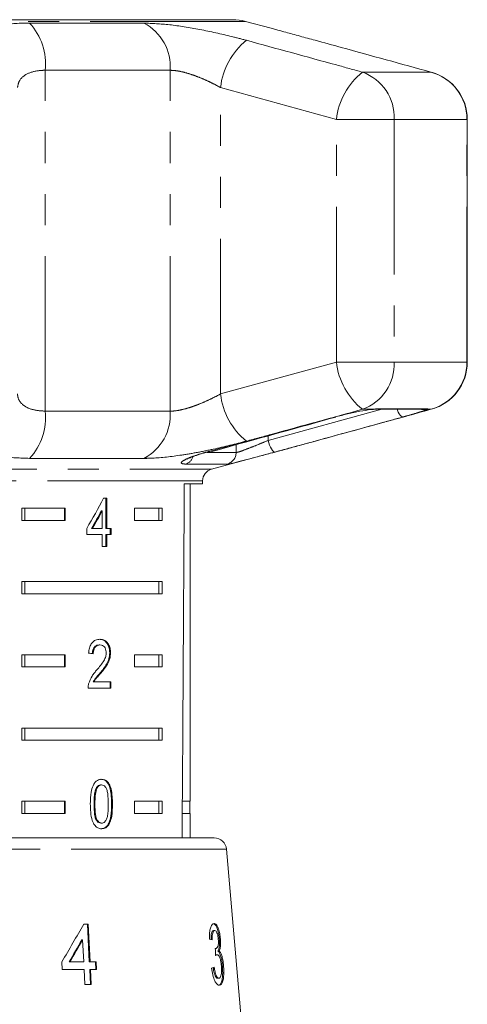
# Model space of a CAD drawing. Units: millimetres. Extents: x -30 to 599, y 18 to 326.
# Drawn here: x 545 to 563, y 285 to 326 of the extents above; entities that cross this region are included whole.
import ezdxf

# ---------------------------------------------------------------- set-up
doc = ezdxf.new("R2010")
doc.units = ezdxf.units.MM
doc.linetypes.add('PHANTOM', pattern=[12.7, 6.35, -1.27, 1.27, -1.27, 1.27, -1.27])

msp = doc.modelspace()

# ---------------------------------------------------------------- linework, layer by layer
at = {"color": 8, "linetype": 'PHANTOM', "lineweight": 0}
for p, q in [((554.149, 325.507), (522.641, 325.507)), ((545.318, 325.437), (549.993, 325.437)), ((545.959, 309.548), (545.959, 323.505)), ((551.066, 323.505), (545.959, 323.505)), ((551.066, 309.548), (551.066, 323.505)), ((561.742, 323.427), (558.944, 323.427)), ((557.874, 321.495), (553.132, 322.799)), ((553.132, 310.253), (553.132, 322.799)), ((560.239, 321.495), (557.874, 321.495)), ((557.874, 311.557), (557.874, 321.495)), ((560.239, 321.495), (560.239, 311.557)), ((563.214, 321.495), (560.239, 321.495)), ((563.214, 311.557), (563.214, 321.495)), ((563.229, 321.495), (563.214, 321.495)), ((553.132, 310.253), (557.874, 311.557)), ((560.239, 311.557), (557.874, 311.557)), ((563.214, 311.557), (560.239, 311.557)), ((563.229, 311.557), (563.214, 311.557)), ((555.078, 308.349), (559.736, 309.626)), ((559.387, 309.626), (558.944, 309.626)), ((559.656, 309.649), (561.616, 309.649)), ((561.616, 309.649), (561.61, 309.626)), ((561.742, 309.626), (561.61, 309.626)), ((545.959, 309.548), (551.066, 309.548)), ((555.081, 308.539), (555.078, 308.349)), ((553.771, 307.855), (553.776, 308.176)), ((549.993, 307.616), (545.318, 307.616)), ((552.584, 307.855), (553.771, 307.855)), ((524.024, 307.175), (552.766, 307.175)), ((553.404, 307.381), (551.71, 307.381)), ((552.395, 306.692), (524.395, 306.692)), ((548.676, 293.464), (548.712, 293.464)), ((553.373, 291.619), (529.591, 291.619))]:
    msp.add_line(p, q, dxfattribs=at)
at = {"color": 7, "linetype": 'Continuous', "lineweight": 15}
for p, q in [((553.632, 325.575), (523.158, 325.575)), ((555.2, 325.226), (554.149, 325.507)), ((563.229, 311.557), (563.229, 321.495)), ((559.387, 309.626), (559.321, 309.611)), ((559.521, 309.626), (561.468, 309.626)), ((557.842, 309.31), (557.822, 309.309)), ((552.593, 307.875), (552.572, 307.875)), ((552.766, 307.175), (555.232, 307.836)), ((551.648, 306.575), (552.395, 306.575)), ((551.895, 293.575), (551.895, 306.575)), ((552.395, 306.575), (552.395, 306.692)), ((548.473, 305.981), (548.348, 305.981)), ((548.438, 304.75), (548.438, 305.981)), ((548.473, 304.75), (548.473, 305.981)), ((545.003, 305.575), (546.779, 305.575)), ((545.003, 305.575), (545.003, 305.075)), ((545.128, 305.575), (545.128, 305.075)), ((546.743, 305.575), (546.743, 305.075)), ((546.779, 305.575), (546.779, 305.075)), ((549.607, 305.575), (550.737, 305.575)), ((549.607, 305.075), (549.607, 305.575)), ((550.613, 305.575), (550.613, 305.075)), ((550.737, 305.575), (550.737, 305.075)), ((548.258, 305.471), (548.294, 305.471)), ((548.294, 305.471), (548.294, 304.75)), ((546.779, 305.075), (545.003, 305.075)), ((547.658, 304.75), (547.658, 304.494)), ((547.858, 304.75), (547.893, 304.75)), ((548.294, 304.75), (547.893, 304.75)), ((548.438, 304.75), (548.473, 304.75)), ((548.65, 304.75), (548.473, 304.75)), ((548.614, 304.494), (548.614, 304.75)), ((548.65, 304.494), (548.65, 304.75)), ((550.737, 305.075), (549.607, 305.075)), ((547.658, 304.494), (548.294, 304.494)), ((548.294, 304.494), (548.294, 304.007)), ((548.438, 304.007), (548.438, 304.494)), ((548.438, 304.494), (548.473, 304.494)), ((548.473, 304.007), (548.473, 304.494)), ((548.473, 304.494), (548.65, 304.494)), ((548.294, 304.007), (548.473, 304.007)), ((545.003, 302.575), (550.737, 302.575)), ((545.003, 302.575), (545.003, 302.075)), ((545.128, 302.575), (545.128, 302.075)), ((550.613, 302.075), (550.613, 302.575)), ((550.737, 302.075), (550.737, 302.575)), ((550.737, 302.075), (545.003, 302.075)), ((548.162, 299.978), (548.197, 299.978)), ((545.003, 299.575), (546.779, 299.575)), ((545.003, 299.575), (545.003, 299.075)), ((545.128, 299.575), (545.128, 299.075)), ((546.743, 299.575), (546.743, 299.075)), ((546.779, 299.575), (546.779, 299.075)), ((548.596, 299.657), (548.631, 299.657)), ((549.607, 299.575), (550.737, 299.575)), ((549.607, 299.075), (549.607, 299.575)), ((550.613, 299.575), (550.613, 299.075)), ((550.737, 299.575), (550.737, 299.075)), ((546.779, 299.075), (545.003, 299.075)), ((548.209, 298.836), (548.245, 298.836)), ((550.737, 299.075), (549.607, 299.075)), ((547.922, 298.465), (547.958, 298.465)), ((548.649, 298.465), (547.958, 298.465)), ((548.613, 298.209), (548.613, 298.465)), ((548.649, 298.209), (548.649, 298.465)), ((547.714, 298.209), (548.649, 298.209)), ((545.003, 296.575), (550.737, 296.575)), ((545.003, 296.575), (545.003, 296.075)), ((545.128, 296.575), (545.128, 296.075)), ((550.613, 296.075), (550.613, 296.575)), ((550.737, 296.075), (550.737, 296.575)), ((550.737, 296.075), (545.003, 296.075)), ((548.04, 294.11), (548.075, 294.11)), ((548.23, 294.247), (548.266, 294.247)), ((545.003, 293.575), (546.779, 293.575)), ((545.003, 293.575), (545.003, 293.075)), ((545.128, 293.575), (545.128, 293.075)), ((546.743, 293.575), (546.743, 293.075)), ((546.779, 293.575), (546.779, 293.075)), ((547.956, 293.465), (547.991, 293.465)), ((549.607, 293.575), (550.737, 293.575)), ((549.607, 293.075), (549.607, 293.575)), ((550.613, 293.075), (550.613, 293.575)), ((550.737, 293.075), (550.737, 293.575)), ((551.895, 293.575), (551.569, 293.575)), ((551.87, 293.075), (551.87, 293.575)), ((546.779, 293.075), (545.003, 293.075)), ((550.737, 293.075), (549.607, 293.075)), ((551.895, 293.075), (551.566, 293.075)), ((551.895, 292.075), (551.895, 293.075)), ((548.232, 292.683), (548.268, 292.683)), ((523.916, 292.075), (552.875, 292.075)), ((554.645, 277.075), (553.373, 291.619)), ((547.711, 288.543), (547.532, 288.543)), ((547.681, 288.543), (547.761, 287.005)), ((547.79, 287.005), (547.711, 288.543)), ((552.848, 288.287), (552.896, 288.287)), ((547.458, 287.905), (547.488, 287.905)), ((547.488, 287.905), (547.534, 287.005)), ((553.082, 287.94), (553.129, 287.94)), ((552.915, 287.546), (552.93, 287.546)), ((553.027, 287.444), (553.075, 287.444)), ((552.943, 287.295), (552.991, 287.295)), ((546.635, 287.005), (546.651, 286.684)), ((546.651, 286.684), (547.551, 286.684)), ((546.937, 287.005), (546.967, 287.005)), ((547.534, 287.005), (546.967, 287.005)), ((547.551, 286.684), (547.582, 286.075)), ((547.761, 287.005), (547.79, 287.005)), ((547.777, 286.684), (547.808, 286.075)), ((547.777, 286.684), (547.807, 286.684)), ((548.042, 287.005), (547.79, 287.005)), ((547.807, 286.684), (548.058, 286.684)), ((547.838, 286.075), (547.807, 286.684)), ((548.012, 287.005), (548.029, 286.684)), ((548.058, 286.684), (548.042, 287.005)), ((553.208, 286.828), (553.256, 286.828)), ((553.016, 286.332), (553.064, 286.332)), ((547.582, 286.075), (547.838, 286.075))]:
    msp.add_line(p, q, dxfattribs=at)
at = {"color": 8, "linetype": 'PHANTOM', "lineweight": 0, "flags": 128}
for points in [[(559.656, 309.649), (559.553, 309.628), (559.516, 309.626)], [(560.591, 309.309), (560.559, 309.314), (560.522, 309.337), (560.484, 309.38), (560.444, 309.438), (560.405, 309.511), (560.369, 309.595), (560.357, 309.626)], [(561.616, 309.649), (561.504, 309.628), (561.468, 309.626)], [(555.078, 308.349), (555.106, 308.252), (555.139, 308.159), (555.175, 308.074), (555.214, 308.001), (555.254, 307.942), (555.293, 307.901), (555.33, 307.878), (555.362, 307.875)]]:
    msp.add_lwpolyline(points, dxfattribs=at)
at = {"color": 8, "linetype": 'PHANTOM', "lineweight": 0}
for centre, radius, start, end in [((543.538, 323.774), 2.436, 353.6571, 43.0393), ((549.075, 323.662), 1.998, 355.4801, 62.6329), ((555.994, 322.489), 2.879, 128.8445, 173.8143), ((560.693, 321.196), 2.835, 128.0848, 173.9385), ((558.268, 321.573), 1.973, 357.7261, 69.9549), ((561.216, 321.5), 1.998, 359.863, 74.7352), ((560.693, 311.857), 2.835, 186.0615, 231.9152), ((558.268, 311.479), 1.973, 290.0451, 2.2739), ((561.216, 311.553), 1.998, 285.2648, 0.137), ((555.994, 310.564), 2.879, 186.1857, 231.1555), ((561.486, 310.105), 0.495, 255.1969, 284.4645), ((543.538, 309.279), 2.436, 316.9607, 6.3429), ((549.075, 309.39), 1.998, 297.3671, 4.5199), ((551.561, 307.823), 0.466, 288.5778, 343.0047), ((553.272, 307.862), 0.499, 285.3145, 359.1716)]:
    msp.add_arc(centre, radius, start, end, dxfattribs=at)
at = {"color": 7, "linetype": 'Continuous', "lineweight": 15}
for centre, radius, start, end in [((553.632, 323.575), 2, 75, 90), ((561.229, 321.495), 2, 0, 74.5456), ((561.229, 311.557), 2, 285.4544, 0), ((552.895, 306.692), 0.5, 105, 180), ((552.875, 291.575), 0.5, 5, 90)]:
    msp.add_arc(centre, radius, start, end, dxfattribs=at)
for centre, major_axis, ratio, start_param, end_param in [((538.395, 565.025), (0, 802.059), 0.017455, 4.365141, 4.384302), ((538.395, 305.883), (12.168, 17.513), 0.395346, 4.918069, 4.985875), ((538.395, 305.472), (12.125, 17.45), 0.39535, 4.940578, 4.980394), ((538.395, 305.472), (12.168, 17.513), 0.39535, 4.94072, 4.980394), ((538.395, 299.568), (14, -0.995), 0.070357, 0.827242, 0.845576), ((536.975, 285.983), (14.192, 19.582), 0.31003, 4.984372, 5.061353), ((536.975, 285.47), (14.187, 19.574), 0.310033, 5.009991, 5.055098), ((536.97, 285.463), (14.234, 19.639), 0.310033, 5.010113, 5.055072), ((538.436, 287.84), (15.308, -0.477), 0.095017, 0.357718, 0.378683), ((529.806, 46.728), (11.305, 317.696), 0.070284, 5.573776, 5.575167), ((538.353, 286.819), (15.397, 0.48), 0.095017, 5.920247, 5.941076)]:
    msp.add_ellipse(centre, major_axis=major_axis, ratio=ratio, start_param=start_param, end_param=end_param, dxfattribs=at)
at = {"color": 8, "linetype": 'PHANTOM', "lineweight": 0}
for points, knots in [([(542.95, 324.731), (542.997, 324.846), (543.069, 325.021), (543.482, 325.205), (544.017, 325.353), (544.666, 325.429), (545.199, 325.435), (545.318, 325.437)], [0, 0, 0, 0, 0.3034247, 0.4576455, 0.6118613, 0.9130253, 1, 1, 1, 1]), ([(549.993, 325.437), (550.331, 325.423), (551.003, 325.395), (552.283, 325.186), (553.376, 324.946), (553.992, 324.783), (554.189, 324.731)], [0, 0, 0, 0, 0.288696, 0.574271, 0.863721, 1, 1, 1, 1]), ([(554.189, 324.731), (555.418, 324.395), (557.004, 323.962), (558.588, 323.525), (558.944, 323.427)], [0, 0, 0, 0, 0.775381, 1, 1, 1, 1]), ([(545.959, 323.505), (545.901, 323.503), (545.64, 323.498), (545.235, 323.395), (544.888, 323.139), (544.845, 322.914), (544.823, 322.799)], [0, 0, 0, 0, 0.082328, 0.371653, 0.681065, 1, 1, 1, 1]), ([(553.132, 322.799), (553.035, 322.851), (552.836, 322.957), (552.518, 323.107), (552.197, 323.241), (551.881, 323.355), (551.585, 323.438), (551.305, 323.494), (551.147, 323.501), (551.066, 323.505)], [0, 0, 0, 0, 0.143785, 0.291586, 0.442947, 0.581989, 0.725126, 0.860045, 1, 1, 1, 1]), ([(544.823, 310.253), (544.828, 310.201), (544.842, 310.041), (545.011, 309.805), (545.391, 309.591), (545.771, 309.562), (545.959, 309.548)], [0, 0, 0, 0, 0.14425, 0.443471, 0.725512, 1, 1, 1, 1]), ([(551.066, 309.548), (551.113, 309.549), (551.239, 309.553), (551.479, 309.59), (551.786, 309.668), (552.119, 309.781), (552.461, 309.92), (552.805, 310.08), (553.022, 310.195), (553.132, 310.253)], [0, 0, 0, 0, 0.082033, 0.224013, 0.371711, 0.523948, 0.681226, 0.838594, 1, 1, 1, 1]), ([(558.944, 309.626), (557.716, 309.287), (556.131, 308.851), (554.545, 308.419), (554.189, 308.322)], [0, 0, 0, 0, 0.7753803, 1, 1, 1, 1]), ([(559.387, 309.626), (559.413, 309.629), (559.466, 309.636), (559.538, 309.643), (559.602, 309.648), (559.638, 309.649), (559.656, 309.649)], [0, 0, 0, 0, 0.244242, 0.490564, 0.743955, 1, 1, 1, 1]), ([(561.61, 309.626), (561.608, 309.624), (561.585, 309.611), (561.475, 309.568), (561.173, 309.474), (560.85, 309.381), (560.642, 309.323), (560.591, 309.309)], [0, 0, 0, 0, 0.030014, 0.316336, 0.605894, 0.902419, 1, 1, 1, 1]), ([(552.572, 307.875), (552.879, 307.958), (554.417, 308.375), (556.167, 308.854), (557.609, 309.251), (557.822, 309.309)], [0, 0, 0, 0, 0.175659, 0.878294, 1, 1, 1, 1]), ([(560.591, 309.309), (560.285, 309.225), (558.755, 308.802), (557.012, 308.324), (555.574, 307.933), (555.362, 307.875)], [0, 0, 0, 0, 0.175659, 0.878294, 1, 1, 1, 1]), ([(545.318, 307.616), (544.932, 307.63), (544.164, 307.658), (543.363, 307.867), (542.995, 308.106), (542.961, 308.269), (542.95, 308.322)], [0, 0, 0, 0, 0.288696, 0.574271, 0.863721, 1, 1, 1, 1]), ([(554.189, 308.322), (553.74, 308.206), (553.063, 308.032), (552.136, 307.848), (551.247, 307.699), (550.514, 307.623), (550.088, 307.617), (549.993, 307.616)], [0, 0, 0, 0, 0.303425, 0.457645, 0.611861, 0.913025, 1, 1, 1, 1]), ([(553.771, 307.855), (553.799, 307.86), (553.855, 307.868), (554.083, 307.95), (554.383, 308.065), (554.733, 308.206), (554.963, 308.302), (555.078, 308.349)], [0, 0, 0, 0, 0.1929475, 0.3844786, 0.5862372, 0.7926911, 1, 1, 1, 1]), ([(551.71, 307.381), (551.645, 307.386), (551.517, 307.395), (551.52, 307.465), (551.672, 307.567), (551.978, 307.696), (552.309, 307.803), (552.522, 307.861), (552.572, 307.875)], [0, 0, 0, 0, 0.182225, 0.36396, 0.548311, 0.739808, 0.938493, 1, 1, 1, 1])]:
    msp.add_open_spline(points, degree=3, knots=knots, dxfattribs=at)
at = {"color": 7, "linetype": 'Continuous', "lineweight": 15}
for points, knots in [([(557.004, 324.731), (556.795, 324.788), (556.372, 324.904), (555.852, 325.048), (555.533, 325.135), (555.311, 325.196), (555.232, 325.217), (555.2, 325.225)], [0, 0, 0, 0, 0.304297, 0.617641, 0.8166, 0.925649, 1, 1, 1, 1]), ([(561.742, 323.427), (560.518, 323.765), (558.938, 324.202), (557.359, 324.634), (557.004, 324.731)], [0, 0, 0, 0, 0.77538, 1, 1, 1, 1]), ([(557.004, 308.322), (558.229, 308.658), (559.808, 309.091), (561.388, 309.527), (561.742, 309.626)], [0, 0, 0, 0, 0.775381, 1, 1, 1, 1]), ([(557.822, 309.309), (557.99, 309.353), (558.328, 309.441), (558.844, 309.547), (559.193, 309.603), (559.35, 309.621), (559.387, 309.626)], [0, 0, 0, 0, 0.304235, 0.609139, 0.90932, 1, 1, 1, 1]), ([(559.321, 309.611), (559.346, 309.614), (559.429, 309.623), (559.506, 309.626), (559.515, 309.626), (559.516, 309.626)], [0, 0, 0, 0, 0.273436, 0.906257, 1, 1, 1, 1]), ([(552.601, 307.85), (552.859, 307.921), (554.606, 308.406), (556.353, 308.892), (557.843, 309.306)], [0, 0, 0, 0, 0.147338, 1, 1, 1, 1]), ([(555.232, 307.837), (555.262, 307.845), (555.317, 307.859), (555.489, 307.904), (555.884, 308.014), (556.415, 308.16), (556.813, 308.269), (557.004, 308.322)], [0, 0, 0, 0, 0.071135, 0.127352, 0.420329, 0.721294, 1, 1, 1, 1]), ([(551.768, 307.583), (551.77, 307.584), (551.778, 307.589), (551.857, 307.631), (552.022, 307.698), (552.288, 307.788), (552.519, 307.858), (552.659, 307.892), (552.674, 307.896)], [0, 0, 0, 0, 0.096072, 0.250723, 0.461643, 0.705809, 0.968804, 1, 1, 1, 1]), ([(555.362, 307.875), (555.189, 307.828), (554.844, 307.735), (554.317, 307.595), (553.868, 307.479), (553.528, 307.397), (553.445, 307.386), (553.404, 307.381)], [0, 0, 0, 0, 0.202623, 0.405374, 0.60654, 0.801261, 1, 1, 1, 1]), ([(548.201, 300.209), (548.137, 300.203), (548.028, 300.193), (547.888, 300.091), (547.791, 299.945), (547.747, 299.785), (547.737, 299.68), (547.734, 299.645)], [0, 0, 0, 0, 0.2813645, 0.4739603, 0.6673268, 0.8876306, 1, 1, 1, 1]), ([(547.888, 299.619), (547.891, 299.667), (547.896, 299.751), (547.94, 299.857), (548, 299.927), (548.077, 299.972), (548.133, 299.976), (548.162, 299.978)], [0, 0, 0, 0, 0.2430496, 0.424322, 0.6055672, 0.7913123, 1, 1, 1, 1]), ([(547.923, 299.619), (547.926, 299.667), (547.931, 299.751), (547.975, 299.857), (548.036, 299.927), (548.112, 299.972), (548.168, 299.976), (548.197, 299.978)], [0, 0, 0, 0, 0.24305, 0.424322, 0.605567, 0.791312, 1, 1, 1, 1]), ([(548.596, 299.657), (548.592, 299.72), (548.585, 299.848), (548.517, 300.01), (548.421, 300.13), (548.301, 300.199), (548.212, 300.206), (548.166, 300.209)], [0, 0, 0, 0, 0.2043097, 0.4105314, 0.594663, 0.792385, 1, 1, 1, 1]), ([(548.197, 299.978), (548.235, 299.974), (548.301, 299.967), (548.38, 299.898), (548.432, 299.81), (548.453, 299.721), (548.454, 299.669), (548.454, 299.655)], [0, 0, 0, 0, 0.289929, 0.501288, 0.712264, 0.918047, 1, 1, 1, 1]), ([(548.631, 299.657), (548.628, 299.72), (548.62, 299.848), (548.553, 300.01), (548.457, 300.13), (548.336, 300.199), (548.247, 300.206), (548.201, 300.209)], [0, 0, 0, 0, 0.2043104, 0.4105327, 0.5946645, 0.7923862, 1, 1, 1, 1]), ([(548.454, 299.655), (548.45, 299.604), (548.438, 299.485), (548.349, 299.31), (548.223, 299.136), (548.123, 299.017), (548.073, 298.957)], [0, 0, 0, 0, 0.1665258, 0.3940723, 0.6957007, 1, 1, 1, 1]), ([(548.209, 298.836), (548.255, 298.892), (548.347, 299.004), (548.473, 299.187), (548.575, 299.403), (548.589, 299.573), (548.596, 299.657)], [0, 0, 0, 0, 0.251297, 0.503004, 0.756231, 1, 1, 1, 1]), ([(548.245, 298.836), (548.291, 298.892), (548.383, 299.004), (548.508, 299.187), (548.61, 299.403), (548.624, 299.573), (548.631, 299.657)], [0, 0, 0, 0, 0.251297, 0.503005, 0.756231, 1, 1, 1, 1]), ([(548.073, 298.957), (548.038, 298.918), (547.969, 298.839), (547.836, 298.667), (547.775, 298.499), (547.734, 298.387)], [0, 0, 0, 0, 0.251395, 0.502978, 1, 1, 1, 1]), ([(547.922, 298.465), (547.943, 298.502), (547.984, 298.574), (548.085, 298.692), (548.16, 298.779), (548.209, 298.836)], [0, 0, 0, 0, 0.25127, 0.50249, 1, 1, 1, 1]), ([(547.958, 298.465), (547.978, 298.502), (548.019, 298.574), (548.12, 298.692), (548.195, 298.779), (548.245, 298.836)], [0, 0, 0, 0, 0.251271, 0.50249, 1, 1, 1, 1]), ([(547.734, 298.387), (547.731, 298.372), (547.724, 298.344), (547.716, 298.284), (547.715, 298.239), (547.714, 298.209)], [0, 0, 0, 0, 0.250648, 0.501611, 1, 1, 1, 1]), ([(548.268, 294.477), (548.208, 294.471), (548.109, 294.459), (547.987, 294.351), (547.893, 294.189), (547.813, 293.889), (547.807, 293.63), (547.803, 293.464)], [0, 0, 0, 0, 0.181966, 0.305562, 0.428911, 0.634449, 1, 1, 1, 1]), ([(548.676, 293.464), (548.669, 293.674), (548.66, 293.959), (548.56, 294.27), (548.466, 294.395), (548.357, 294.465), (548.276, 294.473), (548.232, 294.477)], [0, 0, 0, 0, 0.461003, 0.627059, 0.746204, 0.864801, 1, 1, 1, 1]), ([(548.712, 293.464), (548.705, 293.674), (548.695, 293.959), (548.595, 294.27), (548.501, 294.395), (548.392, 294.465), (548.311, 294.473), (548.268, 294.477)], [0, 0, 0, 0, 0.461003, 0.627059, 0.746204, 0.8648, 1, 1, 1, 1]), ([(547.956, 293.465), (547.956, 293.52), (547.957, 293.631), (547.971, 293.831), (547.993, 293.998), (548.033, 294.093), (548.04, 294.11)], [0, 0, 0, 0, 0.251351, 0.50288, 0.911275, 1, 1, 1, 1]), ([(547.991, 293.465), (547.992, 293.52), (547.993, 293.631), (548.006, 293.831), (548.028, 293.998), (548.068, 294.093), (548.075, 294.11)], [0, 0, 0, 0, 0.251351, 0.50288, 0.911275, 1, 1, 1, 1]), ([(548.04, 294.11), (548.052, 294.129), (548.08, 294.177), (548.141, 294.23), (548.196, 294.246), (548.226, 294.247), (548.23, 294.247)], [0, 0, 0, 0, 0.2461822, 0.6010804, 0.9363158, 1, 1, 1, 1]), ([(548.075, 294.11), (548.087, 294.129), (548.116, 294.177), (548.176, 294.23), (548.232, 294.246), (548.261, 294.247), (548.266, 294.247)], [0, 0, 0, 0, 0.246182, 0.60108, 0.936315, 1, 1, 1, 1]), ([(548.266, 294.247), (548.293, 294.243), (548.348, 294.237), (548.422, 294.169), (548.485, 294.057), (548.532, 293.813), (548.535, 293.61), (548.537, 293.465)], [0, 0, 0, 0, 0.117496, 0.236002, 0.374097, 0.554519, 1, 1, 1, 1]), ([(547.803, 293.464), (547.804, 293.392), (547.806, 293.249), (547.831, 292.993), (547.876, 292.783), (547.935, 292.666), (547.946, 292.645)], [0, 0, 0, 0, 0.251336, 0.5029936, 0.9071833, 1, 1, 1, 1]), ([(548.232, 292.683), (548.205, 292.686), (548.151, 292.693), (548.077, 292.761), (548.009, 292.871), (547.961, 293.116), (547.958, 293.319), (547.956, 293.465)], [0, 0, 0, 0, 0.115939, 0.23281, 0.372311, 0.552073, 1, 1, 1, 1]), ([(548.268, 292.683), (548.241, 292.686), (548.187, 292.693), (548.112, 292.761), (548.045, 292.871), (547.996, 293.116), (547.993, 293.319), (547.991, 293.465)], [0, 0, 0, 0, 0.11594, 0.23281, 0.372311, 0.552074, 1, 1, 1, 1]), ([(548.232, 292.452), (548.291, 292.459), (548.388, 292.47), (548.504, 292.576), (548.591, 292.735), (548.667, 293.035), (548.673, 293.295), (548.676, 293.464)], [0, 0, 0, 0, 0.18082, 0.303626, 0.426261, 0.626848, 1, 1, 1, 1]), ([(548.537, 293.465), (548.536, 293.383), (548.534, 293.224), (548.516, 293.015), (548.474, 292.844), (548.408, 292.744), (548.335, 292.69), (548.289, 292.685), (548.268, 292.683)], [0, 0, 0, 0, 0.251775, 0.491684, 0.646079, 0.802354, 0.907642, 1, 1, 1, 1]), ([(548.268, 292.452), (548.326, 292.459), (548.424, 292.47), (548.539, 292.576), (548.627, 292.735), (548.703, 293.035), (548.708, 293.295), (548.712, 293.464)], [0, 0, 0, 0, 0.18082, 0.303626, 0.426261, 0.626848, 1, 1, 1, 1]), ([(547.946, 292.645), (547.979, 292.6), (548.046, 292.511), (548.165, 292.458), (548.239, 292.454), (548.268, 292.452)], [0, 0, 0, 0, 0.37747, 0.757166, 1, 1, 1, 1]), ([(552.869, 288.575), (552.84, 288.568), (552.788, 288.554), (552.726, 288.432), (552.685, 288.249), (552.675, 288.068), (552.676, 287.956), (552.676, 287.934)], [0, 0, 0, 0, 0.257277, 0.466821, 0.676281, 0.936654, 1, 1, 1, 1]), ([(552.848, 288.287), (552.829, 288.28), (552.796, 288.27), (552.762, 288.185), (552.742, 288.066), (552.743, 287.964), (552.743, 287.902)], [0, 0, 0, 0, 0.304599, 0.502141, 0.699849, 1, 1, 1, 1]), ([(552.791, 287.902), (552.791, 287.962), (552.79, 288.063), (552.809, 288.184), (552.838, 288.255), (552.869, 288.284), (552.889, 288.286), (552.896, 288.287)], [0, 0, 0, 0, 0.2909862, 0.4928604, 0.6951114, 0.894873, 1, 1, 1, 1]), ([(552.821, 288.575), (552.852, 288.566), (552.908, 288.548), (552.983, 288.421), (553.038, 288.245), (553.069, 288.073), (553.078, 287.973), (553.082, 287.94)], [0, 0, 0, 0, 0.273732, 0.493733, 0.715606, 0.90523, 1, 1, 1, 1]), ([(553.129, 287.94), (553.121, 288.014), (553.104, 288.164), (553.055, 288.356), (552.99, 288.498), (552.926, 288.567), (552.883, 288.573), (552.869, 288.575)], [0, 0, 0, 0, 0.210877, 0.422639, 0.621115, 0.870697, 1, 1, 1, 1]), ([(552.896, 288.287), (552.915, 288.282), (552.946, 288.273), (552.987, 288.194), (553.017, 288.101), (553.034, 288.005), (553.039, 287.947), (553.041, 287.929)], [0, 0, 0, 0, 0.297398, 0.499283, 0.700357, 0.907138, 1, 1, 1, 1]), ([(553.041, 287.929), (553.044, 287.881), (553.049, 287.798), (553.039, 287.693), (553.015, 287.612), (552.978, 287.556), (552.945, 287.549), (552.93, 287.546)], [0, 0, 0, 0, 0.2108642, 0.3663917, 0.5216325, 0.7921785, 1, 1, 1, 1]), ([(553.082, 287.94), (553.085, 287.875), (553.092, 287.744), (553.077, 287.582), (553.051, 287.491), (553.033, 287.455), (553.027, 287.444)], [0, 0, 0, 0, 0.305026, 0.612323, 0.886783, 1, 1, 1, 1]), ([(553.075, 287.444), (553.093, 287.487), (553.123, 287.558), (553.138, 287.733), (553.135, 287.859), (553.13, 287.929), (553.129, 287.94)], [0, 0, 0, 0, 0.399015, 0.672587, 0.946405, 1, 1, 1, 1]), ([(552.93, 287.546), (552.929, 287.546), (552.926, 287.547), (552.921, 287.548), (552.917, 287.549), (552.915, 287.55)], [0, 0, 0, 0, 0.250048, 0.500117, 1, 1, 1, 1]), ([(553.027, 287.444), (553.05, 287.421), (553.094, 287.375), (553.149, 287.218), (553.189, 287.028), (553.202, 286.895), (553.208, 286.828)], [0, 0, 0, 0, 0.263815, 0.530228, 0.758305, 1, 1, 1, 1]), ([(553.256, 286.828), (553.247, 286.917), (553.231, 287.072), (553.183, 287.264), (553.131, 287.389), (553.093, 287.426), (553.075, 287.444)], [0, 0, 0, 0, 0.315465, 0.549151, 0.783447, 1, 1, 1, 1]), ([(552.943, 287.295), (552.938, 287.295), (552.932, 287.295), (552.927, 287.292), (552.927, 287.292)], [0, 0, 0, 0, 0.976274, 1, 1, 1, 1]), ([(552.928, 287.261), (552.933, 287.266), (552.944, 287.275), (552.964, 287.289), (552.98, 287.293), (552.991, 287.295)], [0, 0, 0, 0, 0.250552, 0.501207, 1, 1, 1, 1]), ([(552.991, 287.295), (553.01, 287.29), (553.044, 287.281), (553.092, 287.2), (553.13, 287.089), (553.156, 286.959), (553.165, 286.869), (553.169, 286.83)], [0, 0, 0, 0, 0.241172, 0.438683, 0.635971, 0.84115, 1, 1, 1, 1]), ([(552.764, 286.748), (552.778, 286.652), (552.807, 286.458), (552.889, 286.228), (552.978, 286.087), (553.043, 286.046), (553.076, 286.044), (553.084, 286.043)], [0, 0, 0, 0, 0.252498, 0.507532, 0.726863, 0.932948, 1, 1, 1, 1]), ([(552.826, 286.78), (552.84, 286.697), (552.862, 286.569), (552.91, 286.427), (552.957, 286.352), (552.994, 286.333), (553.013, 286.332), (553.016, 286.332)], [0, 0, 0, 0, 0.360707, 0.547835, 0.735792, 0.963148, 1, 1, 1, 1]), ([(553.064, 286.332), (553.044, 286.336), (553.011, 286.344), (552.964, 286.415), (552.921, 286.53), (552.893, 286.659), (552.878, 286.752), (552.873, 286.78)], [0, 0, 0, 0, 0.251961, 0.4243, 0.596606, 0.878094, 1, 1, 1, 1]), ([(553.208, 286.828), (553.214, 286.735), (553.225, 286.548), (553.205, 286.314), (553.162, 286.14), (553.102, 286.053), (553.056, 286.046), (553.037, 286.043)], [0, 0, 0, 0, 0.218709, 0.439078, 0.638843, 0.852794, 1, 1, 1, 1]), ([(553.169, 286.83), (553.172, 286.768), (553.18, 286.642), (553.166, 286.484), (553.136, 286.379), (553.099, 286.336), (553.074, 286.333), (553.064, 286.332)], [0, 0, 0, 0, 0.237989, 0.478547, 0.686781, 0.875279, 1, 1, 1, 1]), ([(553.084, 286.043), (553.116, 286.052), (553.173, 286.067), (553.231, 286.21), (553.264, 286.408), (553.27, 286.629), (553.26, 286.775), (553.256, 286.828)], [0, 0, 0, 0, 0.245186, 0.449777, 0.653953, 0.876503, 1, 1, 1, 1])]:
    msp.add_open_spline(points, degree=3, knots=knots, dxfattribs=at)

doc.saveas('drawing.dxf')
